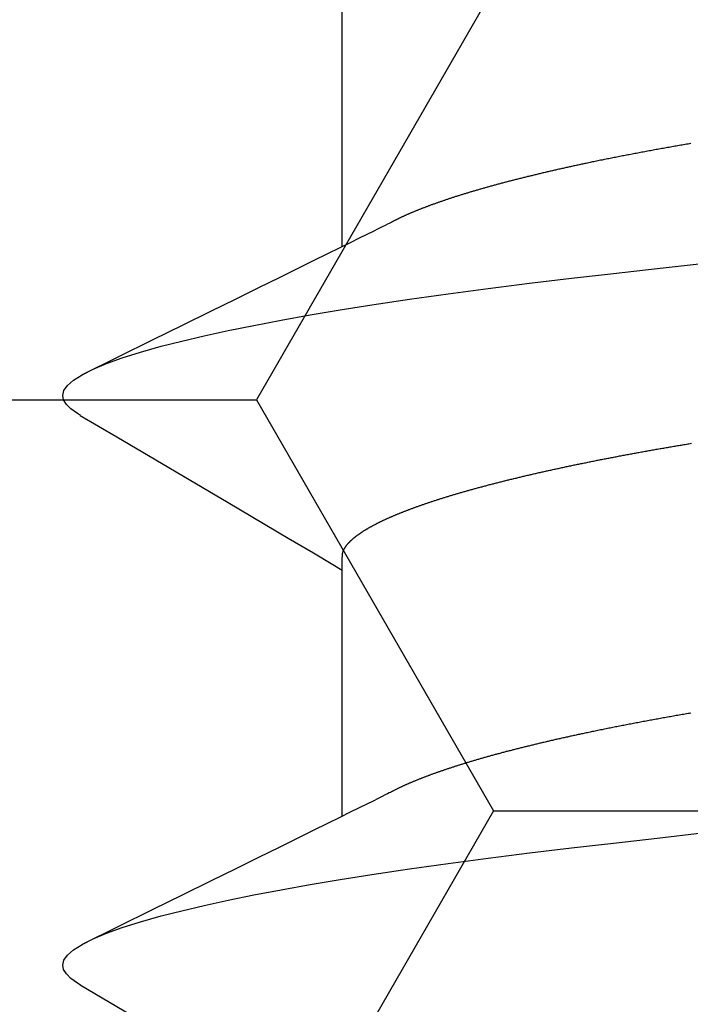
# Model space of a CAD drawing. Units: millimetres. Extents: x -4 to 1877, y -2329 to -50.
# Drawn here: x 1172 to 1174, y -2244 to -2242 of the extents above; entities that cross this region are included whole.
import ezdxf

# ---------------------------------------------------------------- set-up
doc = ezdxf.new("R2010")
doc.units = ezdxf.units.MM
doc.layers.add('CrossSectionsAccess', color=2, linetype='Continuous')
doc.layers.add('CrossSectionsProfils', color=7, linetype='Continuous')

# ---------------------------------------------------------------- blocks, each defined once
blk = doc.blocks.new('902_6555_5', base_point=(3956.9705, 1719.689))
at = {"layer": 'CrossSectionsAccess', "color": 146, "true_color": 0x005f7f}
for p, q in [((3958.9847, 1683.517), (3958.9847, 1682.8684)), ((3958.9847, 1682.017), (3958.9847, 1681.3684))]:
    blk.add_line(p, q, dxfattribs=at)
at = {"layer": 'CrossSectionsAccess', "color": 146, "true_color": 0x005f7f, "flags": 128}
for points in [[(3959.6742, 1683.9611), (3959.5784, 1684.0175), (3959.2845, 1684.1906), (3959.1264, 1684.2842), (3959.0602, 1684.3235), (3959.0094, 1684.3537), (3958.9847, 1684.3684)], [(3959.6736, 1683.9612), (3959.6816, 1683.9566), (3959.6988, 1683.9442), (3959.711, 1683.9321), (3959.7181, 1683.9204), (3959.7205, 1683.909), (3959.7174, 1683.896), (3959.708, 1683.8825), (3959.6922, 1683.8686), (3959.6697, 1683.8543), (3959.6406, 1683.8396), (3959.6054, 1683.8249), (3959.5637, 1683.8099), (3959.5155, 1683.7947), (3959.461, 1683.7793), (3959.4071, 1683.7655), (3959.3484, 1683.7517), (3959.285, 1683.7379), (3959.2172, 1683.7241), (3959.1452, 1683.7104), (3959.0691, 1683.6968), (3958.9894, 1683.6834), (3958.9062, 1683.6701), (3958.8074, 1683.6554), (3958.705, 1683.6409), (3958.5995, 1683.6269), (3958.4912, 1683.6132), (3958.3807, 1683.6001), (3958.2697, 1683.5874), (3958.1548, 1683.5743), (3958.036, 1683.5608)], [(3958.0658, 1683.2453), (3958.0696, 1683.2459), (3958.0735, 1683.2466), (3958.0773, 1683.2472), (3958.0812, 1683.2479), (3958.0851, 1683.2486), (3958.089, 1683.2492), (3958.0928, 1683.2499), (3958.0967, 1683.2506), (3958.1005, 1683.2513), (3958.1044, 1683.2519), (3958.1082, 1683.2526), (3958.1121, 1683.2533), (3958.1159, 1683.2539), (3958.1197, 1683.2546), (3958.1235, 1683.2553), (3958.1273, 1683.256), (3958.1311, 1683.2566), (3958.1349, 1683.2573), (3958.1387, 1683.258), (3958.1425, 1683.2587), (3958.1463, 1683.2594), (3958.15, 1683.26), (3958.1538, 1683.2607), (3958.1575, 1683.2614), (3958.1613, 1683.2621), (3958.165, 1683.2628), (3958.1688, 1683.2635), (3958.1725, 1683.2641), (3958.1763, 1683.2648), (3958.18, 1683.2655), (3958.1838, 1683.2662), (3958.1875, 1683.2669), (3958.1913, 1683.2676), (3958.195, 1683.2683), (3958.1987, 1683.269), (3958.2024, 1683.2697), (3958.2061, 1683.2704), (3958.2098, 1683.2711), (3958.2135, 1683.2718), (3958.2172, 1683.2725), (3958.2208, 1683.2732), (3958.2245, 1683.2739), (3958.2282, 1683.2746), (3958.2318, 1683.2753), (3958.2355, 1683.276), (3958.2391, 1683.2767), (3958.2427, 1683.2774), (3958.2463, 1683.2781), (3958.25, 1683.2788), (3958.2536, 1683.2795), (3958.2572, 1683.2802), (3958.2608, 1683.2809), (3958.2644, 1683.2817), (3958.268, 1683.2824), (3958.2716, 1683.2831), (3958.2752, 1683.2838), (3958.2788, 1683.2845), (3958.2824, 1683.2852), (3958.2859, 1683.286), (3958.2895, 1683.2867), (3958.2931, 1683.2874), (3958.2966, 1683.2881), (3958.3001, 1683.2888), (3958.3037, 1683.2895), (3958.3072, 1683.2903), (3958.3107, 1683.291), (3958.3142, 1683.2917), (3958.3177, 1683.2924), (3958.3212, 1683.2932), (3958.3247, 1683.2939), (3958.3282, 1683.2946), (3958.3316, 1683.2953), (3958.3351, 1683.296), (3958.3385, 1683.2968), (3958.342, 1683.2975), (3958.3449, 1683.2981), (3958.3479, 1683.2987), (3958.3508, 1683.2994), (3958.3538, 1683.3), (3958.3567, 1683.3006), (3958.3596, 1683.3013), (3958.3626, 1683.3019), (3958.3655, 1683.3025), (3958.3684, 1683.3031), (3958.3713, 1683.3038), (3958.3742, 1683.3044), (3958.3771, 1683.305), (3958.38, 1683.3056), (3958.3828, 1683.3063), (3958.3857, 1683.3069), (3958.3886, 1683.3075), (3958.3914, 1683.3082), (3958.3943, 1683.3088), (3958.3971, 1683.3094), (3958.4, 1683.3101), (3958.4028, 1683.3107), (3958.4056, 1683.3113), (3958.4085, 1683.312), (3958.4113, 1683.3126), (3958.4141, 1683.3132), (3958.4169, 1683.3139), (3958.4197, 1683.3145), (3958.4225, 1683.3151), (3958.4253, 1683.3158), (3958.4281, 1683.3164), (3958.4309, 1683.3171), (3958.4337, 1683.3177), (3958.4365, 1683.3183), (3958.4392, 1683.319), (3958.442, 1683.3196), (3958.4448, 1683.3202), (3958.4475, 1683.3209), (3958.4502, 1683.3215), (3958.453, 1683.3222), (3958.4557, 1683.3228), (3958.4584, 1683.3234), (3958.4611, 1683.3241), (3958.4638, 1683.3247), (3958.4665, 1683.3254), (3958.4692, 1683.326), (3958.4719, 1683.3267), (3958.4746, 1683.3273), (3958.4773, 1683.3279), (3958.4773, 1683.3279), (3958.4799, 1683.3286), (3958.4826, 1683.3292), (3958.4853, 1683.3299), (3958.4879, 1683.3305), (3958.4906, 1683.3312), (3958.4932, 1683.3318), (3958.4959, 1683.3325), (3958.4985, 1683.3331), (3958.5011, 1683.3337), (3958.5037, 1683.3344), (3958.5063, 1683.335), (3958.5089, 1683.3357), (3958.5115, 1683.3363), (3958.5141, 1683.337), (3958.5167, 1683.3376), (3958.5193, 1683.3383), (3958.5219, 1683.3389), (3958.5244, 1683.3396), (3958.527, 1683.3402), (3958.5295, 1683.3409), (3958.5321, 1683.3415), (3958.5346, 1683.3422), (3958.5371, 1683.3428), (3958.5396, 1683.3435), (3958.5421, 1683.3441), (3958.5447, 1683.3448), (3958.5472, 1683.3454), (3958.5497, 1683.3461), (3958.5521, 1683.3467), (3958.5546, 1683.3474), (3958.5571, 1683.348), (3958.5596, 1683.3487), (3958.562, 1683.3493), (3958.5645, 1683.35), (3958.5669, 1683.3507), (3958.5694, 1683.3513), (3958.5718, 1683.352), (3958.5742, 1683.3526), (3958.5767, 1683.3533), (3958.5791, 1683.3539), (3958.5815, 1683.3546), (3958.5839, 1683.3552), (3958.5863, 1683.3559), (3958.5886, 1683.3565), (3958.591, 1683.3572), (3958.5934, 1683.3578), (3958.5957, 1683.3585), (3958.5981, 1683.3592), (3958.6004, 1683.3598), (3958.6028, 1683.3605), (3958.6051, 1683.3611), (3958.6074, 1683.3618), (3958.6098, 1683.3624), (3958.6121, 1683.3631), (3958.6144, 1683.3637), (3958.6167, 1683.3644), (3958.619, 1683.3651), (3958.6212, 1683.3657), (3958.6235, 1683.3664), (3958.6258, 1683.367), (3958.628, 1683.3677), (3958.6303, 1683.3683), (3958.6325, 1683.369), (3958.6348, 1683.3697), (3958.637, 1683.3703), (3958.6392, 1683.371), (3958.6414, 1683.3716), (3958.6436, 1683.3723), (3958.6458, 1683.3729), (3958.648, 1683.3736), (3958.6502, 1683.3743), (3958.6524, 1683.3749), (3958.6545, 1683.3756), (3958.6567, 1683.3762), (3958.6588, 1683.3768), (3958.6609, 1683.3775), (3958.663, 1683.3781), (3958.6651, 1683.3788), (3958.6672, 1683.3794), (3958.6692, 1683.3801), (3958.6713, 1683.3807), (3958.6734, 1683.3814), (3958.6754, 1683.382), (3958.6775, 1683.3827), (3958.6795, 1683.3833), (3958.6816, 1683.3839), (3958.6836, 1683.3846), (3958.6856, 1683.3852), (3958.6876, 1683.3859), (3958.6896, 1683.3865), (3958.6916, 1683.3872), (3958.6936, 1683.3878), (3958.6956, 1683.3885), (3958.6976, 1683.3891), (3958.6995, 1683.3898), (3958.7015, 1683.3904), (3958.7015, 1683.3904), (3958.7034, 1683.391), (3958.7054, 1683.3917), (3958.7073, 1683.3923), (3958.7092, 1683.393), (3958.7112, 1683.3936), (3958.7131, 1683.3943), (3958.715, 1683.3949), (3958.7169, 1683.3956), (3958.7188, 1683.3962), (3958.7206, 1683.3968), (3958.7225, 1683.3975), (3958.7244, 1683.3981), (3958.7262, 1683.3988), (3958.7281, 1683.3994), (3958.7299, 1683.4001), (3958.7318, 1683.4007), (3958.7336, 1683.4014), (3958.7354, 1683.402), (3958.7372, 1683.4026), (3958.739, 1683.4033), (3958.7408, 1683.4039), (3958.7426, 1683.4046), (3958.7444, 1683.4052), (3958.7462, 1683.4059), (3958.7479, 1683.4065), (3958.7497, 1683.4071), (3958.7515, 1683.4078), (3958.7532, 1683.4084), (3958.7549, 1683.4091), (3958.7567, 1683.4097), (3958.7584, 1683.4103), (3958.7601, 1683.411), (3958.7618, 1683.4116), (3958.7635, 1683.4123), (3958.7652, 1683.4129), (3958.7668, 1683.4135), (3958.7685, 1683.4142), (3958.7702, 1683.4148), (3958.7718, 1683.4155), (3958.7735, 1683.4161), (3958.7751, 1683.4167), (3958.7767, 1683.4174), (3958.7784, 1683.418), (3958.78, 1683.4187), (3958.7816, 1683.4193), (3958.7832, 1683.4199), (3958.7848, 1683.4206), (3958.7863, 1683.4212), (3958.7879, 1683.4219), (3958.7895, 1683.4225), (3958.791, 1683.4231), (3958.7926, 1683.4238), (3958.7941, 1683.4244), (3958.7956, 1683.425), (3958.7972, 1683.4257), (3958.7987, 1683.4263), (3958.8002, 1683.4269), (3958.8017, 1683.4276), (3958.8032, 1683.4282), (3958.8046, 1683.4288), (3958.8061, 1683.4295), (3958.8076, 1683.4301), (3958.8091, 1683.4307), (3958.8105, 1683.4314), (3958.8119, 1683.432), (3958.8134, 1683.4326), (3958.8148, 1683.4333), (3958.8162, 1683.4339), (3958.8177, 1683.4345), (3958.8191, 1683.4352), (3958.8205, 1683.4358), (3958.8219, 1683.4364), (3958.8219, 1683.4364), (3958.8233, 1683.4371), (3958.8247, 1683.4377), (3958.8261, 1683.4383), (3958.8275, 1683.439), (3958.8288, 1683.4396), (3958.8302, 1683.4403), (3958.8316, 1683.4409), (3958.8329, 1683.4415), (3958.8343, 1683.4422), (3958.8356, 1683.4428), (3958.8369, 1683.4435), (3958.8382, 1683.4441), (3958.8396, 1683.4447), (3958.8409, 1683.4454), (3958.8421, 1683.446), (3958.8434, 1683.4467), (3958.8447, 1683.4473), (3958.8459, 1683.4479), (3958.8472, 1683.4486), (3958.8484, 1683.4492), (3958.8496, 1683.4498), (3958.8509, 1683.4505), (3958.8521, 1683.4511), (3958.8532, 1683.4517), (3958.8532, 1683.4517), (3958.8542, 1683.4522), (3958.8555, 1683.4529), (3958.8575, 1683.4539), (3958.8605, 1683.4555), (3958.8649, 1683.4577), (3958.871, 1683.4607), (3958.8792, 1683.4648), (3958.8897, 1683.4701), (3958.9031, 1683.4767), (3958.9196, 1683.4848), (3958.9395, 1683.4947), (3958.9632, 1683.5064), (3958.991, 1683.5201), (3959.0234, 1683.5361), (3959.0605, 1683.5544), (3959.1029, 1683.5753), (3959.1508, 1683.5989), (3959.2045, 1683.6254), (3959.2645, 1683.6549), (3959.331, 1683.6876), (3959.4045, 1683.7238), (3959.4852, 1683.7635), (3959.5735, 1683.8069), (3959.6697, 1683.8543), (3959.6697, 1683.8543)], [(3958.9847, 1682.8684), (3958.9847, 1682.8684), (3958.9847, 1682.8637), (3958.9846, 1682.8594), (3958.9846, 1682.8554), (3958.9845, 1682.8517), (3958.9844, 1682.8483), (3958.9844, 1682.8452), (3958.9843, 1682.8423), (3958.9843, 1682.8397), (3958.9842, 1682.8374), (3958.9841, 1682.8353), (3958.984, 1682.8334), (3958.984, 1682.8317), (3958.9839, 1682.8301), (3958.9838, 1682.8288), (3958.9837, 1682.8275), (3958.9836, 1682.8264), (3958.9835, 1682.8255), (3958.9833, 1682.8246), (3958.9832, 1682.8238), (3958.9831, 1682.8231), (3958.983, 1682.8225), (3958.9828, 1682.8219), (3958.9826, 1682.8214), (3958.9825, 1682.8208), (3958.9823, 1682.8202), (3958.9821, 1682.8197), (3958.9819, 1682.8191), (3958.9817, 1682.8186), (3958.9815, 1682.818), (3958.9812, 1682.8175), (3958.981, 1682.8169), (3958.9808, 1682.8163), (3958.9805, 1682.8158), (3958.9802, 1682.8152), (3958.98, 1682.8147), (3958.9797, 1682.8141), (3958.9794, 1682.8135), (3958.9791, 1682.813), (3958.9788, 1682.8124), (3958.9784, 1682.8119), (3958.9781, 1682.8113), (3958.9778, 1682.8107), (3958.9774, 1682.8102), (3958.9771, 1682.8096), (3958.9767, 1682.809), (3958.9764, 1682.8085), (3958.976, 1682.8079), (3958.9756, 1682.8073), (3958.9752, 1682.8068), (3958.9748, 1682.8062), (3958.9744, 1682.8056), (3958.974, 1682.805), (3958.9736, 1682.8044), (3958.9731, 1682.8039), (3958.9727, 1682.8033), (3958.9722, 1682.8027), (3958.9718, 1682.8021), (3958.9713, 1682.8016), (3958.9709, 1682.801), (3958.9704, 1682.8004), (3958.9699, 1682.7998), (3958.9694, 1682.7992), (3958.9689, 1682.7987), (3958.9684, 1682.7981), (3958.9679, 1682.7975), (3958.9673, 1682.7969), (3958.9668, 1682.7963), (3958.9663, 1682.7957), (3958.9657, 1682.7952), (3958.9651, 1682.7946), (3958.9646, 1682.794), (3958.964, 1682.7934), (3958.9634, 1682.7928), (3958.9628, 1682.7922), (3958.9622, 1682.7916), (3958.9616, 1682.791), (3958.961, 1682.7904), (3958.9603, 1682.7898), (3958.9597, 1682.7893), (3958.959, 1682.7887), (3958.9584, 1682.7881), (3958.9577, 1682.7875), (3958.9571, 1682.7869), (3958.9564, 1682.7863), (3958.9557, 1682.7857), (3958.955, 1682.7851), (3958.9543, 1682.7845), (3958.9536, 1682.7839), (3958.9528, 1682.7833), (3958.9521, 1682.7827), (3958.9514, 1682.7821), (3958.9506, 1682.7815), (3958.9499, 1682.7809), (3958.9491, 1682.7803), (3958.9483, 1682.7797), (3958.9476, 1682.7791), (3958.9476, 1682.7791), (3958.9468, 1682.7785), (3958.946, 1682.7779), (3958.9451, 1682.7773), (3958.9443, 1682.7766), (3958.9435, 1682.776), (3958.9427, 1682.7754), (3958.9418, 1682.7748), (3958.941, 1682.7742), (3958.9401, 1682.7736), (3958.9392, 1682.773), (3958.9384, 1682.7724), (3958.9375, 1682.7718), (3958.9366, 1682.7712), (3958.9357, 1682.7705), (3958.9348, 1682.7699), (3958.9338, 1682.7693), (3958.9329, 1682.7687), (3958.932, 1682.7681), (3958.931, 1682.7675), (3958.9301, 1682.7669), (3958.9291, 1682.7662), (3958.9282, 1682.7656), (3958.9272, 1682.765), (3958.9262, 1682.7644), (3958.9252, 1682.7638), (3958.9242, 1682.7632), (3958.9232, 1682.7626), (3958.9222, 1682.7619), (3958.9212, 1682.7613), (3958.9202, 1682.7607), (3958.9192, 1682.7601), (3958.9181, 1682.7595), (3958.9171, 1682.7589), (3958.916, 1682.7583), (3958.9149, 1682.7577), (3958.9139, 1682.757), (3958.9128, 1682.7564), (3958.9117, 1682.7558), (3958.9106, 1682.7552), (3958.9095, 1682.7546), (3958.9084, 1682.754), (3958.9073, 1682.7534), (3958.9062, 1682.7527), (3958.905, 1682.7521), (3958.9039, 1682.7515), (3958.9027, 1682.7509), (3958.9016, 1682.7503), (3958.9004, 1682.7497), (3958.8992, 1682.749), (3958.898, 1682.7484), (3958.8968, 1682.7478), (3958.8956, 1682.7472), (3958.8944, 1682.7465), (3958.8932, 1682.7459), (3958.892, 1682.7453), (3958.8907, 1682.7447), (3958.8895, 1682.7441), (3958.8882, 1682.7434), (3958.887, 1682.7428), (3958.8857, 1682.7422), (3958.8844, 1682.7416), (3958.8831, 1682.7409), (3958.8819, 1682.7403), (3958.8806, 1682.7397), (3958.8792, 1682.739), (3958.8779, 1682.7384), (3958.8766, 1682.7378), (3958.8753, 1682.7372), (3958.8739, 1682.7365), (3958.8726, 1682.7359), (3958.8712, 1682.7353), (3958.8699, 1682.7347), (3958.8699, 1682.7347), (3958.8685, 1682.734), (3958.8671, 1682.7334), (3958.8657, 1682.7328), (3958.8643, 1682.7321), (3958.8629, 1682.7315), (3958.8615, 1682.7309), (3958.86, 1682.7302), (3958.8586, 1682.7296), (3958.8572, 1682.729), (3958.8557, 1682.7283), (3958.8543, 1682.7277), (3958.8528, 1682.7271), (3958.8513, 1682.7264), (3958.8498, 1682.7258), (3958.8484, 1682.7252), (3958.8469, 1682.7245), (3958.8453, 1682.7239), (3958.8438, 1682.7233), (3958.8423, 1682.7226), (3958.8408, 1682.722), (3958.8392, 1682.7214), (3958.8377, 1682.7207), (3958.8362, 1682.7201), (3958.8346, 1682.7195), (3958.8346, 1682.7195), (3958.833, 1682.7188), (3958.8314, 1682.7182), (3958.8298, 1682.7175), (3958.8283, 1682.7169), (3958.8266, 1682.7163), (3958.825, 1682.7156), (3958.8234, 1682.715), (3958.8218, 1682.7144), (3958.8201, 1682.7137), (3958.8185, 1682.7131), (3958.8169, 1682.7124), (3958.8152, 1682.7118), (3958.8135, 1682.7112), (3958.8118, 1682.7105), (3958.8102, 1682.7099), (3958.8085, 1682.7092), (3958.8068, 1682.7086), (3958.8051, 1682.708), (3958.8034, 1682.7073), (3958.8016, 1682.7067), (3958.7999, 1682.706), (3958.7982, 1682.7054), (3958.7964, 1682.7047), (3958.7947, 1682.7041), (3958.7947, 1682.7041), (3958.7929, 1682.7035), (3958.7911, 1682.7028), (3958.7892, 1682.7021), (3958.7874, 1682.7015), (3958.7856, 1682.7008), (3958.7837, 1682.7002), (3958.7819, 1682.6995), (3958.78, 1682.6989), (3958.7782, 1682.6982), (3958.7763, 1682.6975), (3958.7744, 1682.6969), (3958.7725, 1682.6962), (3958.7706, 1682.6956), (3958.7687, 1682.6949), (3958.7668, 1682.6943), (3958.7649, 1682.6936), (3958.763, 1682.6929), (3958.761, 1682.6923), (3958.7591, 1682.6916), (3958.7571, 1682.691), (3958.7552, 1682.6903), (3958.7532, 1682.6897), (3958.7512, 1682.689), (3958.7492, 1682.6883), (3958.7492, 1682.6883), (3958.7473, 1682.6877), (3958.7453, 1682.687), (3958.7432, 1682.6864), (3958.7412, 1682.6857), (3958.7392, 1682.685), (3958.7372, 1682.6844), (3958.7351, 1682.6837), (3958.7331, 1682.6831), (3958.731, 1682.6824), (3958.729, 1682.6818), (3958.7269, 1682.6811), (3958.7248, 1682.6804), (3958.7227, 1682.6798), (3958.7206, 1682.6791), (3958.7185, 1682.6785), (3958.7164, 1682.6778), (3958.7143, 1682.6771), (3958.7122, 1682.6765), (3958.71, 1682.6758), (3958.7079, 1682.6752), (3958.7057, 1682.6745), (3958.7036, 1682.6738), (3958.7014, 1682.6732), (3958.6993, 1682.6725), (3958.6971, 1682.6719), (3958.6949, 1682.6712), (3958.6927, 1682.6706), (3958.6905, 1682.6699), (3958.6883, 1682.6692), (3958.6861, 1682.6686), (3958.6838, 1682.6679), (3958.6816, 1682.6673), (3958.6794, 1682.6666), (3958.6771, 1682.6659), (3958.6749, 1682.6653), (3958.6726, 1682.6646), (3958.6703, 1682.664), (3958.6681, 1682.6633), (3958.6658, 1682.6627), (3958.6635, 1682.662), (3958.6612, 1682.6613), (3958.6589, 1682.6607), (3958.6565, 1682.66), (3958.6542, 1682.6594), (3958.6519, 1682.6587), (3958.6496, 1682.6581), (3958.6472, 1682.6574), (3958.6449, 1682.6567), (3958.6449, 1682.6567), (3958.6425, 1682.6561), (3958.6401, 1682.6554), (3958.6378, 1682.6548), (3958.6354, 1682.6541), (3958.633, 1682.6535), (3958.6306, 1682.6528), (3958.6282, 1682.6522), (3958.6258, 1682.6515), (3958.6234, 1682.6508), (3958.621, 1682.6502), (3958.6185, 1682.6495), (3958.6161, 1682.6489), (3958.6137, 1682.6482), (3958.6112, 1682.6476), (3958.6088, 1682.6469), (3958.6063, 1682.6463), (3958.6038, 1682.6456), (3958.6013, 1682.645), (3958.5988, 1682.6443), (3958.5964, 1682.6436), (3958.5939, 1682.643), (3958.5913, 1682.6423), (3958.5888, 1682.6417), (3958.5863, 1682.641), (3958.5838, 1682.6404), (3958.5813, 1682.6397), (3958.5787, 1682.6391), (3958.5762, 1682.6384), (3958.5736, 1682.6378), (3958.5711, 1682.6371), (3958.5685, 1682.6365), (3958.5659, 1682.6358), (3958.5633, 1682.6352), (3958.5608, 1682.6345), (3958.5582, 1682.6339), (3958.5556, 1682.6332), (3958.553, 1682.6326), (3958.5503, 1682.6319), (3958.5477, 1682.6313), (3958.5451, 1682.6306), (3958.5425, 1682.63), (3958.5398, 1682.6293), (3958.5372, 1682.6287), (3958.5345, 1682.628), (3958.5319, 1682.6274), (3958.5292, 1682.6267), (3958.5265, 1682.6261), (3958.5238, 1682.6255), (3958.5212, 1682.6248), (3958.5185, 1682.6242), (3958.5158, 1682.6235), (3958.5131, 1682.6229), (3958.5104, 1682.6222), (3958.5077, 1682.6216), (3958.5049, 1682.621), (3958.5022, 1682.6203), (3958.4995, 1682.6197), (3958.4967, 1682.619), (3958.494, 1682.6184), (3958.4913, 1682.6177), (3958.4885, 1682.6171), (3958.4857, 1682.6165), (3958.483, 1682.6158), (3958.4802, 1682.6152), (3958.4774, 1682.6145), (3958.4746, 1682.6139), (3958.4718, 1682.6133), (3958.469, 1682.6126), (3958.4662, 1682.612), (3958.4634, 1682.6114), (3958.4605, 1682.6107), (3958.4577, 1682.6101), (3958.4549, 1682.6094), (3958.4521, 1682.6088), (3958.4492, 1682.6082), (3958.4464, 1682.6075), (3958.4435, 1682.6069), (3958.4407, 1682.6063), (3958.4378, 1682.6056), (3958.435, 1682.605), (3958.4321, 1682.6044), (3958.4292, 1682.6038), (3958.4263, 1682.6031), (3958.4234, 1682.6025), (3958.4205, 1682.6019), (3958.4176, 1682.6012), (3958.4147, 1682.6006), (3958.4118, 1682.6), (3958.4089, 1682.5993), (3958.406, 1682.5987), (3958.403, 1682.5981), (3958.4001, 1682.5975), (3958.3971, 1682.5968), (3958.3942, 1682.5962), (3958.3912, 1682.5956), (3958.3883, 1682.5949), (3958.3853, 1682.5943), (3958.3824, 1682.5937), (3958.3794, 1682.5931), (3958.3764, 1682.5925), (3958.3735, 1682.5918), (3958.3705, 1682.5912), (3958.3675, 1682.5906), (3958.3645, 1682.59), (3958.3615, 1682.5894), (3958.3585, 1682.5888), (3958.3555, 1682.5881), (3958.3525, 1682.5875), (3958.3495, 1682.5869), (3958.3465, 1682.5863), (3958.3435, 1682.5857), (3958.3404, 1682.5851), (3958.3374, 1682.5844), (3958.3343, 1682.5838), (3958.3313, 1682.5832), (3958.3282, 1682.5826), (3958.3252, 1682.582), (3958.3221, 1682.5814), (3958.319, 1682.5808), (3958.3159, 1682.5802), (3958.3129, 1682.5795), (3958.3098, 1682.5789), (3958.3068, 1682.5783), (3958.3037, 1682.5777), (3958.3006, 1682.5771), (3958.2975, 1682.5765), (3958.2944, 1682.5759), (3958.2913, 1682.5753), (3958.2882, 1682.5747), (3958.2851, 1682.5741), (3958.282, 1682.5735), (3958.2789, 1682.5729), (3958.2757, 1682.5723), (3958.2726, 1682.5717), (3958.2695, 1682.5711), (3958.2663, 1682.5705), (3958.2632, 1682.5699), (3958.26, 1682.5693), (3958.2568, 1682.5687), (3958.2537, 1682.5681), (3958.2505, 1682.5675), (3958.2473, 1682.5669), (3958.2441, 1682.5663), (3958.241, 1682.5657), (3958.2378, 1682.5651), (3958.2346, 1682.5645), (3958.2315, 1682.5639), (3958.2283, 1682.5633), (3958.2251, 1682.5628), (3958.2219, 1682.5622), (3958.2187, 1682.5616), (3958.2155, 1682.561), (3958.2123, 1682.5604), (3958.2091, 1682.5598), (3958.2059, 1682.5592), (3958.2027, 1682.5586), (3958.1994, 1682.5581), (3958.1962, 1682.5575), (3958.193, 1682.5569), (3958.1897, 1682.5563), (3958.1865, 1682.5557), (3958.1832, 1682.5551), (3958.18, 1682.5546), (3958.1767, 1682.554), (3958.1735, 1682.5534), (3958.1702, 1682.5528), (3958.1669, 1682.5522), (3958.1636, 1682.5517), (3958.1636, 1682.5517), (3958.1604, 1682.5511), (3958.1571, 1682.5505), (3958.1539, 1682.5499), (3958.1506, 1682.5494), (3958.1473, 1682.5488), (3958.1441, 1682.5482), (3958.1408, 1682.5477), (3958.1375, 1682.5471), (3958.1342, 1682.5465), (3958.1309, 1682.5459), (3958.1276, 1682.5454), (3958.1243, 1682.5448), (3958.121, 1682.5442), (3958.1177, 1682.5437), (3958.1144, 1682.5431), (3958.1111, 1682.5425), (3958.1077, 1682.542), (3958.1044, 1682.5414), (3958.1011, 1682.5408), (3958.0977, 1682.5403), (3958.0944, 1682.5397), (3958.091, 1682.5392), (3958.0877, 1682.5386), (3958.0843, 1682.538), (3958.081, 1682.5375), (3958.0777, 1682.5369), (3958.0743, 1682.5364), (3958.071, 1682.5358), (3958.0677, 1682.5353), (3958.0643, 1682.5347)], [(3959.6742, 1682.4611), (3959.5784, 1682.5175), (3959.2845, 1682.6906), (3959.1264, 1682.7842), (3959.0602, 1682.8235), (3959.0094, 1682.8537), (3958.9847, 1682.8684)], [(3959.6736, 1682.4612), (3959.6816, 1682.4566), (3959.6988, 1682.4442), (3959.711, 1682.4321), (3959.7181, 1682.4204), (3959.7205, 1682.409), (3959.7174, 1682.396), (3959.708, 1682.3825), (3959.6922, 1682.3686), (3959.6697, 1682.3543), (3959.6406, 1682.3396), (3959.6054, 1682.3249), (3959.5637, 1682.3099), (3959.5155, 1682.2947), (3959.461, 1682.2793), (3959.4071, 1682.2655), (3959.3484, 1682.2517), (3959.285, 1682.2379), (3959.2172, 1682.2241), (3959.1452, 1682.2104), (3959.0691, 1682.1968), (3958.9894, 1682.1834), (3958.9062, 1682.1701), (3958.8074, 1682.1554), (3958.705, 1682.1409), (3958.5995, 1682.1269), (3958.4912, 1682.1132), (3958.3807, 1682.1001), (3958.2697, 1682.0874), (3958.1548, 1682.0743), (3958.036, 1682.0608)], [(3958.0658, 1681.7453), (3958.0696, 1681.7459), (3958.0735, 1681.7466), (3958.0773, 1681.7472), (3958.0812, 1681.7479), (3958.0851, 1681.7486), (3958.089, 1681.7492), (3958.0928, 1681.7499), (3958.0967, 1681.7506), (3958.1005, 1681.7513), (3958.1044, 1681.7519), (3958.1082, 1681.7526), (3958.1121, 1681.7533), (3958.1159, 1681.7539), (3958.1197, 1681.7546), (3958.1235, 1681.7553), (3958.1273, 1681.756), (3958.1311, 1681.7566), (3958.1349, 1681.7573), (3958.1387, 1681.758), (3958.1425, 1681.7587), (3958.1463, 1681.7594), (3958.15, 1681.76), (3958.1538, 1681.7607), (3958.1575, 1681.7614), (3958.1613, 1681.7621), (3958.165, 1681.7628), (3958.1688, 1681.7635), (3958.1725, 1681.7641), (3958.1763, 1681.7648), (3958.18, 1681.7655), (3958.1838, 1681.7662), (3958.1875, 1681.7669), (3958.1913, 1681.7676), (3958.195, 1681.7683), (3958.1987, 1681.769), (3958.2024, 1681.7697), (3958.2061, 1681.7704), (3958.2098, 1681.7711), (3958.2135, 1681.7718), (3958.2172, 1681.7725), (3958.2208, 1681.7732), (3958.2245, 1681.7739), (3958.2282, 1681.7746), (3958.2318, 1681.7753), (3958.2355, 1681.776), (3958.2391, 1681.7767), (3958.2427, 1681.7774), (3958.2463, 1681.7781), (3958.25, 1681.7788), (3958.2536, 1681.7795), (3958.2572, 1681.7802), (3958.2608, 1681.7809), (3958.2644, 1681.7817), (3958.268, 1681.7824), (3958.2716, 1681.7831), (3958.2752, 1681.7838), (3958.2788, 1681.7845), (3958.2824, 1681.7852), (3958.2859, 1681.786), (3958.2895, 1681.7867), (3958.2931, 1681.7874), (3958.2966, 1681.7881), (3958.3001, 1681.7888), (3958.3037, 1681.7895), (3958.3072, 1681.7903), (3958.3107, 1681.791), (3958.3142, 1681.7917), (3958.3177, 1681.7924), (3958.3212, 1681.7932), (3958.3247, 1681.7939), (3958.3282, 1681.7946), (3958.3316, 1681.7953), (3958.3351, 1681.796), (3958.3385, 1681.7968), (3958.342, 1681.7975), (3958.3449, 1681.7981), (3958.3479, 1681.7987), (3958.3508, 1681.7994), (3958.3538, 1681.8), (3958.3567, 1681.8006), (3958.3596, 1681.8013), (3958.3626, 1681.8019), (3958.3655, 1681.8025), (3958.3684, 1681.8031), (3958.3713, 1681.8038), (3958.3742, 1681.8044), (3958.3771, 1681.805), (3958.38, 1681.8056), (3958.3828, 1681.8063), (3958.3857, 1681.8069), (3958.3886, 1681.8075), (3958.3914, 1681.8082), (3958.3943, 1681.8088), (3958.3971, 1681.8094), (3958.4, 1681.8101), (3958.4028, 1681.8107), (3958.4056, 1681.8113), (3958.4085, 1681.812), (3958.4113, 1681.8126), (3958.4141, 1681.8132), (3958.4169, 1681.8139), (3958.4197, 1681.8145), (3958.4225, 1681.8151), (3958.4253, 1681.8158), (3958.4281, 1681.8164), (3958.4309, 1681.8171), (3958.4337, 1681.8177), (3958.4365, 1681.8183), (3958.4392, 1681.819), (3958.442, 1681.8196), (3958.4448, 1681.8202), (3958.4475, 1681.8209), (3958.4502, 1681.8215), (3958.453, 1681.8222), (3958.4557, 1681.8228), (3958.4584, 1681.8234), (3958.4611, 1681.8241), (3958.4638, 1681.8247), (3958.4665, 1681.8254), (3958.4692, 1681.826), (3958.4719, 1681.8267), (3958.4746, 1681.8273), (3958.4773, 1681.8279), (3958.4773, 1681.8279), (3958.4799, 1681.8286), (3958.4826, 1681.8292), (3958.4853, 1681.8299), (3958.4879, 1681.8305), (3958.4906, 1681.8312), (3958.4932, 1681.8318), (3958.4959, 1681.8325), (3958.4985, 1681.8331), (3958.5011, 1681.8337), (3958.5037, 1681.8344), (3958.5063, 1681.835), (3958.5089, 1681.8357), (3958.5115, 1681.8363), (3958.5141, 1681.837), (3958.5167, 1681.8376), (3958.5193, 1681.8383), (3958.5219, 1681.8389), (3958.5244, 1681.8396), (3958.527, 1681.8402), (3958.5295, 1681.8409), (3958.5321, 1681.8415), (3958.5346, 1681.8422), (3958.5371, 1681.8428), (3958.5396, 1681.8435), (3958.5421, 1681.8441), (3958.5447, 1681.8448), (3958.5472, 1681.8454), (3958.5497, 1681.8461), (3958.5521, 1681.8467), (3958.5546, 1681.8474), (3958.5571, 1681.848), (3958.5596, 1681.8487), (3958.562, 1681.8493), (3958.5645, 1681.85), (3958.5669, 1681.8507), (3958.5694, 1681.8513), (3958.5718, 1681.852), (3958.5742, 1681.8526), (3958.5767, 1681.8533), (3958.5791, 1681.8539), (3958.5815, 1681.8546), (3958.5839, 1681.8552), (3958.5863, 1681.8559), (3958.5886, 1681.8565), (3958.591, 1681.8572), (3958.5934, 1681.8578), (3958.5957, 1681.8585), (3958.5981, 1681.8592), (3958.6004, 1681.8598), (3958.6028, 1681.8605), (3958.6051, 1681.8611), (3958.6074, 1681.8618), (3958.6098, 1681.8624), (3958.6121, 1681.8631), (3958.6144, 1681.8637), (3958.6167, 1681.8644), (3958.619, 1681.8651), (3958.6212, 1681.8657), (3958.6235, 1681.8664), (3958.6258, 1681.867), (3958.628, 1681.8677), (3958.6303, 1681.8683), (3958.6325, 1681.869), (3958.6348, 1681.8697), (3958.637, 1681.8703), (3958.6392, 1681.871), (3958.6414, 1681.8716), (3958.6436, 1681.8723), (3958.6458, 1681.8729), (3958.648, 1681.8736), (3958.6502, 1681.8743), (3958.6524, 1681.8749), (3958.6545, 1681.8756), (3958.6567, 1681.8762), (3958.6588, 1681.8768), (3958.6609, 1681.8775), (3958.663, 1681.8781), (3958.6651, 1681.8788), (3958.6672, 1681.8794), (3958.6692, 1681.8801), (3958.6713, 1681.8807), (3958.6734, 1681.8814), (3958.6754, 1681.882), (3958.6775, 1681.8827), (3958.6795, 1681.8833), (3958.6816, 1681.8839), (3958.6836, 1681.8846), (3958.6856, 1681.8852), (3958.6876, 1681.8859), (3958.6896, 1681.8865), (3958.6916, 1681.8872), (3958.6936, 1681.8878), (3958.6956, 1681.8885), (3958.6976, 1681.8891), (3958.6995, 1681.8898), (3958.7015, 1681.8904), (3958.7015, 1681.8904), (3958.7034, 1681.891), (3958.7054, 1681.8917), (3958.7073, 1681.8923), (3958.7092, 1681.893), (3958.7112, 1681.8936), (3958.7131, 1681.8943), (3958.715, 1681.8949), (3958.7169, 1681.8956), (3958.7188, 1681.8962), (3958.7206, 1681.8968), (3958.7225, 1681.8975), (3958.7244, 1681.8981), (3958.7262, 1681.8988), (3958.7281, 1681.8994), (3958.7299, 1681.9001), (3958.7318, 1681.9007), (3958.7336, 1681.9014), (3958.7354, 1681.902), (3958.7372, 1681.9026), (3958.739, 1681.9033), (3958.7408, 1681.9039), (3958.7426, 1681.9046), (3958.7444, 1681.9052), (3958.7462, 1681.9059), (3958.7479, 1681.9065), (3958.7497, 1681.9071), (3958.7515, 1681.9078), (3958.7532, 1681.9084), (3958.7549, 1681.9091), (3958.7567, 1681.9097), (3958.7584, 1681.9103), (3958.7601, 1681.911), (3958.7618, 1681.9116), (3958.7635, 1681.9123), (3958.7652, 1681.9129), (3958.7668, 1681.9135), (3958.7685, 1681.9142), (3958.7702, 1681.9148), (3958.7718, 1681.9155), (3958.7735, 1681.9161), (3958.7751, 1681.9167), (3958.7767, 1681.9174), (3958.7784, 1681.918), (3958.78, 1681.9187), (3958.7816, 1681.9193), (3958.7832, 1681.9199), (3958.7848, 1681.9206), (3958.7863, 1681.9212), (3958.7879, 1681.9219), (3958.7895, 1681.9225), (3958.791, 1681.9231), (3958.7926, 1681.9238), (3958.7941, 1681.9244), (3958.7956, 1681.925), (3958.7972, 1681.9257), (3958.7987, 1681.9263), (3958.8002, 1681.9269), (3958.8017, 1681.9276), (3958.8032, 1681.9282), (3958.8046, 1681.9288), (3958.8061, 1681.9295), (3958.8076, 1681.9301), (3958.8091, 1681.9307), (3958.8105, 1681.9314), (3958.8119, 1681.932), (3958.8134, 1681.9326), (3958.8148, 1681.9333), (3958.8162, 1681.9339), (3958.8177, 1681.9345), (3958.8191, 1681.9352), (3958.8205, 1681.9358), (3958.8219, 1681.9364), (3958.8219, 1681.9364), (3958.8233, 1681.9371), (3958.8247, 1681.9377), (3958.8261, 1681.9383), (3958.8275, 1681.939), (3958.8288, 1681.9396), (3958.8302, 1681.9403), (3958.8316, 1681.9409), (3958.8329, 1681.9415), (3958.8343, 1681.9422), (3958.8356, 1681.9428), (3958.8369, 1681.9435), (3958.8382, 1681.9441), (3958.8396, 1681.9447), (3958.8409, 1681.9454), (3958.8421, 1681.946), (3958.8434, 1681.9467), (3958.8447, 1681.9473), (3958.8459, 1681.9479), (3958.8472, 1681.9486), (3958.8484, 1681.9492), (3958.8496, 1681.9498), (3958.8509, 1681.9505), (3958.8521, 1681.9511), (3958.8532, 1681.9517), (3958.8532, 1681.9517), (3958.8542, 1681.9522), (3958.8555, 1681.9529), (3958.8575, 1681.9539), (3958.8605, 1681.9555), (3958.8649, 1681.9577), (3958.871, 1681.9607), (3958.8792, 1681.9648), (3958.8897, 1681.9701), (3958.9031, 1681.9767), (3958.9196, 1681.9848), (3958.9395, 1681.9947), (3958.9632, 1682.0064), (3958.991, 1682.0201), (3959.0234, 1682.0361), (3959.0605, 1682.0544), (3959.1029, 1682.0753), (3959.1508, 1682.0989), (3959.2045, 1682.1254), (3959.2645, 1682.1549), (3959.331, 1682.1876), (3959.4045, 1682.2238), (3959.4852, 1682.2635), (3959.5735, 1682.3069), (3959.6697, 1682.3543), (3959.6697, 1682.3543)]]:
    blk.add_lwpolyline(points, dxfattribs=at)
blk = doc.blocks.new('Hatch47479', base_point=(3514.74, -4584.6198))
at = {"layer": 'CrossSectionsProfils', "color": 1}
for p, q in [((3118.125, -4560.7063), (3117.5, -4559.6238)), ((3117.5, -4561.7888), (3118.125, -4560.7063)), ((3118.125, -4560.7063), (3119.375, -4560.7063)), ((3116.25, -4561.7888), (3117.5, -4561.7888)), ((3118.125, -4562.8713), (3117.5, -4561.7888))]:
    blk.add_line(p, q, dxfattribs=at)
blk = doc.blocks.new('550_0841_6', base_point=(3119.74, -4584.6198))
at = {"layer": 'CrossSectionsProfils'}
blk.add_blockref('Hatch47479', (3514.74, -4584.6198), dxfattribs=at)
blk = doc.blocks.new('CS_1HORL1')
at = {"layer": 'CrossSectionsAccess', "rotation": 180}
blk.add_blockref('902_6555_5', (1175, -60.1), dxfattribs=at)
at = {"layer": 'CrossSectionsProfils', "yscale": -1}
blk.add_blockref('550_0841_6', (1175, 0), dxfattribs=at)

msp = doc.modelspace()

# ---------------------------------------------------------------- block references
msp.add_blockref('CS_1HORL1', (0, -2220))
at = {"layer": 'CrossSectionsAccess', "rotation": 180}
msp.add_blockref('902_6555_5', (1175, -2280.1), dxfattribs=at)
at = {"layer": 'CrossSectionsProfils', "yscale": -1}
msp.add_blockref('550_0841_6', (1175, -2220), dxfattribs=at)

doc.saveas('drawing.dxf')
